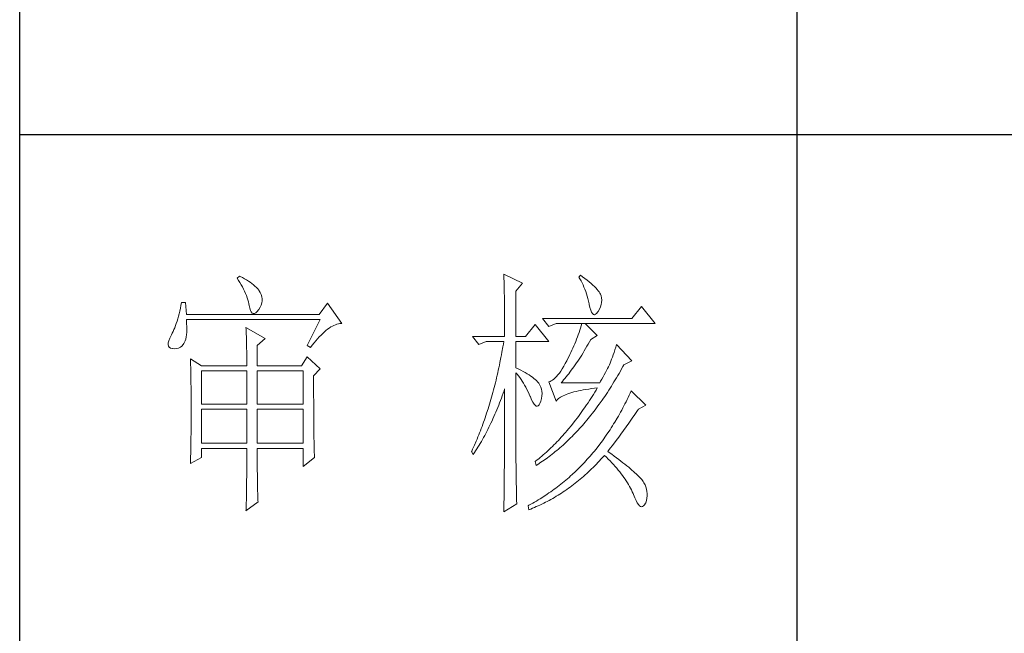
# Model space of a CAD drawing. Units: millimetres. Extents: x 6953 to 10739, y 3317 to 6172.
# Drawn here: x 10358 to 10549, y 4067 to 4185 of the extents above; entities that cross this region are included whole.
import ezdxf

# ---------------------------------------------------------------- set-up
doc = ezdxf.new("R2010")
doc.units = ezdxf.units.MM
doc.layers.add('轮廓线', color=7, linetype='Continuous', lineweight=25)

# ---------------------------------------------------------------- blocks, each defined once
blk = doc.blocks.new('A3')
for p, q in [((3400.05, -1395), (3400.05, 1395)), ((3550.01, -279.77), (3550.01, -781.03)), ((3400.05, -580.53), (3750, -580.53))]:
    blk.add_line(p, q)
at = {"layer": '轮廓线', "color": 7, "lineweight": 0}
for p, q in [((3442.47, -607.9), (3442, -608.29)), ((3442.62, -607.97), (3442.47, -607.9)), ((3493.46, -607.51), (3493.47, -607.96)), ((3497.04, -609.26), (3493.46, -607.51)), ((3508.23, -607.71), (3507.92, -608.1)), ((3508.66, -608.01), (3508.23, -607.71)), ((3442, -608.29), (3442.29, -608.72)), ((3442.29, -608.72), (3442.55, -609.14)), ((3442.55, -609.14), (3442.8, -609.57)), ((3443.04, -608.18), (3442.62, -607.97)), ((3442.8, -609.57), (3443.04, -609.99)), ((3443.44, -608.4), (3443.04, -608.18)), ((3443.82, -608.62), (3443.44, -608.4)), ((3444.19, -608.85), (3443.82, -608.62)), ((3444.53, -609.09), (3444.19, -608.85)), ((3444.86, -609.33), (3444.53, -609.09)), ((3445.17, -609.57), (3444.86, -609.33)), ((3445.45, -609.83), (3445.17, -609.57)), ((3493.47, -607.96), (3493.49, -608.42)), ((3493.49, -608.42), (3493.5, -608.88)), ((3493.5, -608.88), (3493.51, -609.34)), ((3493.51, -609.34), (3493.53, -610.27)), ((3495.79, -610.82), (3497.04, -609.26)), ((3507.92, -608.1), (3508.14, -608.45)), ((3508.14, -608.45), (3508.36, -608.82)), ((3508.36, -608.82), (3508.56, -609.2)), ((3508.56, -609.2), (3508.75, -609.6)), ((3509.12, -608.36), (3508.66, -608.01)), ((3508.75, -609.6), (3508.93, -610)), ((3509.55, -608.7), (3509.12, -608.36)), ((3509.95, -609.02), (3509.55, -608.7)), ((3510.32, -609.33), (3509.95, -609.02)), ((3510.66, -609.63), (3510.32, -609.33)), ((3510.96, -609.92), (3510.66, -609.63)), ((3443.04, -609.99), (3443.26, -610.41)), ((3443.26, -610.41), (3443.45, -610.83)), ((3443.45, -610.83), (3443.64, -611.24)), ((3443.64, -611.24), (3443.8, -611.65)), ((3443.8, -611.65), (3443.95, -612.06)), ((3445.72, -610.09), (3445.45, -609.83)), ((3445.97, -610.35), (3445.72, -610.09)), ((3446.2, -610.62), (3445.97, -610.35)), ((3446.25, -610.71), (3446.2, -610.62)), ((3446.48, -611.09), (3446.25, -610.71)), ((3446.65, -611.47), (3446.48, -611.09)), ((3446.76, -611.87), (3446.65, -611.47)), ((3493.53, -610.27), (3493.54, -610.74)), ((3493.54, -610.74), (3493.55, -611.21)), ((3493.55, -611.21), (3493.56, -611.68)), ((3493.56, -611.68), (3493.56, -612.16)), ((3495.79, -619.57), (3495.79, -610.82)), ((3508.93, -610), (3509.11, -610.42)), ((3509.11, -610.42), (3509.27, -610.86)), ((3509.27, -610.86), (3509.42, -611.3)), ((3509.42, -611.3), (3509.56, -611.76)), ((3511.24, -610.19), (3510.96, -609.92)), ((3511.48, -610.46), (3511.24, -610.19)), ((3511.68, -610.71), (3511.48, -610.46)), ((3511.86, -610.95), (3511.68, -610.71)), ((3512.01, -611.18), (3511.86, -610.95)), ((3512.12, -611.4), (3512.01, -611.18)), ((3512.23, -611.71), (3512.12, -611.4)), ((3512.31, -612.12), (3512.23, -611.71)), ((3431.16, -613.54), (3431.05, -614.1)), ((3431.27, -612.96), (3431.16, -613.54)), ((3432.05, -612.96), (3431.27, -612.96)), ((3432.21, -615.29), (3432.05, -612.96)), ((3443.95, -612.06), (3444.07, -612.47)), ((3444.07, -612.47), (3444.18, -612.87)), ((3444.18, -612.87), (3444.28, -613.27)), ((3444.28, -613.27), (3444.33, -613.54)), ((3444.33, -613.54), (3444.44, -614.08)), ((3446.44, -613.9), (3446.62, -613.48)), ((3446.62, -613.48), (3446.74, -613.07)), ((3446.74, -613.07), (3446.81, -612.67)), ((3446.82, -612.26), (3446.76, -611.87)), ((3446.81, -612.67), (3446.82, -612.26)), ((3459.41, -613.15), (3457.86, -615.29)), ((3462.21, -617.04), (3459.41, -613.15)), ((3493.56, -612.16), (3493.57, -613.12)), ((3493.57, -613.12), (3493.58, -613.6)), ((3493.58, -613.6), (3493.59, -614.57)), ((3509.56, -611.76), (3509.69, -612.23)), ((3509.69, -612.23), (3509.81, -612.72)), ((3509.81, -612.72), (3509.92, -613.22)), ((3509.92, -613.22), (3509.94, -613.35)), ((3509.94, -613.35), (3510.08, -613.96)), ((3512.1, -613.82), (3512.24, -613.38)), ((3512.24, -613.38), (3512.32, -612.96)), ((3512.35, -612.53), (3512.31, -612.12)), ((3512.32, -612.96), (3512.35, -612.53)), ((3430.81, -615.16), (3430.68, -615.66)), ((3430.93, -614.64), (3430.81, -615.16)), ((3431.05, -614.1), (3430.93, -614.64)), ((3457.86, -615.29), (3432.21, -615.29)), ((3444.44, -614.08), (3444.58, -614.51)), ((3444.58, -614.51), (3444.74, -614.82)), ((3444.74, -614.82), (3444.92, -615.03)), ((3444.92, -615.03), (3445.12, -615.12)), ((3445.12, -615.12), (3445.34, -615.1)), ((3445.34, -615.1), (3445.59, -614.97)), ((3445.59, -614.97), (3445.86, -614.73)), ((3445.86, -614.73), (3446.15, -614.38)), ((3446.15, -614.38), (3446.2, -614.32)), ((3446.2, -614.32), (3446.44, -613.9)), ((3493.59, -614.57), (3493.6, -615.07)), ((3493.6, -615.07), (3493.6, -615.56)), ((3510.08, -613.96), (3510.24, -614.47)), ((3510.24, -614.47), (3510.4, -614.86)), ((3510.4, -614.86), (3510.57, -615.13)), ((3510.57, -615.13), (3510.75, -615.29)), ((3510.75, -615.29), (3510.95, -615.34)), ((3510.95, -615.34), (3511.15, -615.27)), ((3511.15, -615.27), (3511.37, -615.09)), ((3511.37, -615.09), (3511.6, -614.79)), ((3511.6, -614.79), (3511.65, -614.71)), ((3511.65, -614.71), (3511.9, -614.26)), ((3511.9, -614.26), (3512.1, -613.82)), ((3520.05, -613.74), (3518.18, -616.07)), ((3522.69, -617.04), (3520.05, -613.74)), ((3430.27, -617.04), (3430.12, -617.46)), ((3430.41, -616.6), (3430.27, -617.04)), ((3430.55, -616.14), (3430.41, -616.6)), ((3430.68, -615.66), (3430.55, -616.14)), ((3432.22, -616.4), (3432.21, -616.26)), ((3432.21, -616.26), (3458.01, -616.26)), ((3432.26, -617.05), (3432.22, -616.4)), ((3432.29, -617.66), (3432.26, -617.05)), ((3458.01, -616.26), (3455.53, -621.32)), ((3460.38, -617.55), (3460.67, -617.41)), ((3460.67, -617.41), (3460.96, -617.28)), ((3460.96, -617.28), (3461.25, -617.19)), ((3461.25, -617.19), (3461.54, -617.11)), ((3461.54, -617.11), (3461.82, -617.07)), ((3461.82, -617.07), (3462.09, -617.04)), ((3462.09, -617.04), (3462.21, -617.04)), ((3493.6, -615.56), (3493.61, -616.05)), ((3493.61, -616.05), (3493.61, -616.55)), ((3493.61, -616.55), (3493.62, -617.56)), ((3499.52, -617.24), (3497.66, -619.57)), ((3502.17, -620.54), (3499.52, -617.24)), ((3518.18, -616.07), (3500.93, -616.07)), ((3500.93, -616.07), (3502.17, -617.62)), ((3502.17, -617.62), (3503.57, -617.04)), ((3503.57, -617.04), (3522.69, -617.04)), ((3508.54, -617.04), (3508.41, -617.48)), ((3511.5, -619.37), (3509.17, -617.04)), ((3429.33, -619.24), (3429.25, -619.37)), ((3429.5, -618.92), (3429.33, -619.24)), ((3429.66, -618.58), (3429.5, -618.92)), ((3429.82, -618.23), (3429.66, -618.58)), ((3429.97, -617.85), (3429.82, -618.23)), ((3430.12, -617.46), (3429.97, -617.85)), ((3432.18, -619.65), (3432.24, -619.22)), ((3432.24, -619.22), (3432.28, -618.75)), ((3432.28, -618.75), (3432.29, -618.23)), ((3432.29, -618.23), (3432.29, -617.66)), ((3443.71, -617.82), (3443.73, -618.23)), ((3447.44, -619.96), (3443.71, -617.82)), ((3443.73, -618.23), (3443.75, -618.65)), ((3443.75, -618.65), (3443.76, -619.08)), ((3443.76, -619.08), (3443.78, -619.53)), ((3457.86, -619.61), (3458.19, -619.27)), ((3458.19, -619.27), (3458.51, -618.95)), ((3458.51, -618.95), (3458.83, -618.65)), ((3458.83, -618.65), (3459.15, -618.38)), ((3459.15, -618.38), (3459.46, -618.14)), ((3459.46, -618.14), (3459.77, -617.92)), ((3459.77, -617.92), (3460.08, -617.72)), ((3460.08, -617.72), (3460.38, -617.55)), ((3493.62, -617.56), (3493.62, -618.57)), ((3493.62, -618.57), (3493.62, -619.08)), ((3493.62, -619.08), (3493.62, -619.57)), ((3507.83, -619.22), (3507.67, -619.65)), ((3507.98, -618.79), (3507.83, -619.22)), ((3508.13, -618.35), (3507.98, -618.79)), ((3508.27, -617.92), (3508.13, -618.35)), ((3508.41, -617.48), (3508.27, -617.92)), ((3428.72, -620.78), (3428.7, -621.12)), ((3428.7, -621.12), (3428.77, -621.4)), ((3428.82, -620.37), (3428.72, -620.78)), ((3428.99, -619.9), (3428.82, -620.37)), ((3429.25, -619.37), (3428.99, -619.9)), ((3431.34, -621.4), (3431.61, -621.11)), ((3431.61, -621.11), (3431.74, -620.93)), ((3431.74, -620.93), (3431.88, -620.68)), ((3431.88, -620.68), (3432, -620.38)), ((3432, -620.38), (3432.1, -620.04)), ((3432.1, -620.04), (3432.18, -619.65)), ((3443.78, -619.53), (3443.8, -619.98)), ((3443.8, -619.98), (3443.81, -620.44)), ((3443.81, -620.44), (3443.82, -620.91)), ((3443.82, -620.91), (3443.83, -621.39)), ((3445.89, -621.32), (3447.44, -619.96)), ((3456.5, -621.24), (3456.84, -620.8)), ((3456.84, -620.8), (3457.19, -620.38)), ((3457.19, -620.38), (3457.52, -619.98)), ((3457.52, -619.98), (3457.86, -619.61)), ((3487.4, -619.57), (3488.64, -621.12)), ((3487.4, -619.57), (3493.62, -619.57)), ((3488.64, -621.12), (3490.04, -620.54)), ((3490.04, -620.54), (3493.46, -620.54)), ((3493.38, -621.06), (3493.29, -621.57)), ((3493.46, -620.54), (3493.38, -621.06)), ((3495.79, -619.57), (3497.66, -619.57)), ((3495.79, -625.59), (3495.79, -620.54)), ((3495.79, -620.54), (3502.17, -620.54)), ((3507.16, -620.94), (3506.97, -621.37)), ((3507.33, -620.51), (3507.16, -620.94)), ((3507.5, -620.08), (3507.33, -620.51)), ((3507.67, -619.65), (3507.5, -620.08)), ((3509.5, -621.45), (3509.76, -621.02)), ((3509.76, -621.02), (3510.02, -620.57)), ((3510.02, -620.57), (3510.25, -620.15)), ((3510.25, -620.15), (3511.5, -619.37)), ((3515.23, -621.12), (3515.06, -621.64)), ((3518.18, -624.23), (3515.23, -621.12)), ((3428.77, -621.4), (3428.91, -621.62)), ((3428.91, -621.62), (3429.14, -621.78)), ((3429.14, -621.78), (3429.44, -621.88)), ((3429.44, -621.88), (3429.56, -621.9)), ((3429.56, -621.9), (3429.98, -621.93)), ((3429.98, -621.93), (3430.36, -621.89)), ((3430.36, -621.89), (3430.72, -621.79)), ((3430.72, -621.79), (3431.05, -621.63)), ((3431.05, -621.63), (3431.34, -621.4)), ((3443.83, -621.39), (3443.84, -621.88)), ((3443.84, -621.88), (3443.85, -622.38)), ((3443.85, -622.38), (3443.85, -622.89)), ((3443.85, -622.89), (3443.86, -623.42)), ((3445.89, -625.21), (3445.89, -621.32)), ((3455.53, -621.32), (3456.15, -621.71)), ((3456.15, -621.71), (3456.5, -621.24)), ((3493.01, -623.1), (3492.91, -623.61)), ((3493.1, -622.6), (3493.01, -623.1)), ((3493.29, -621.57), (3493.1, -622.6)), ((3506.19, -623.06), (3505.98, -623.48)), ((3506.4, -622.64), (3506.19, -623.06)), ((3506.59, -622.22), (3506.4, -622.64)), ((3506.79, -621.79), (3506.59, -622.22)), ((3506.97, -621.37), (3506.79, -621.79)), ((3508.49, -623.13), (3508.74, -622.72)), ((3508.74, -622.72), (3508.99, -622.31)), ((3508.99, -622.31), (3509.25, -621.88)), ((3509.25, -621.88), (3509.5, -621.45)), ((3514.56, -623.08), (3514.4, -623.52)), ((3514.72, -622.62), (3514.56, -623.08)), ((3514.88, -622.14), (3514.72, -622.62)), ((3515.06, -621.64), (3514.88, -622.14)), ((3432.98, -623.84), (3433, -624.25)), ((3435.16, -625.21), (3432.98, -623.84)), ((3433, -624.25), (3433.01, -624.66)), ((3433.01, -624.66), (3433.02, -625.08)), ((3443.86, -623.42), (3443.86, -623.95)), ((3443.86, -623.95), (3443.86, -624.49)), ((3443.86, -624.49), (3443.86, -625.21)), ((3455.53, -623.46), (3454.44, -625.21)), ((3458.01, -625.79), (3455.53, -623.46)), ((3492.71, -624.6), (3492.61, -625.1)), ((3492.91, -623.61), (3492.71, -624.6)), ((3505.3, -624.79), (3505.02, -625.31)), ((3505.59, -624.23), (3505.3, -624.79)), ((3505.77, -623.9), (3505.59, -624.23)), ((3505.98, -623.48), (3505.77, -623.9)), ((3507.22, -625.03), (3507.48, -624.67)), ((3507.48, -624.67), (3507.73, -624.3)), ((3507.73, -624.3), (3507.98, -623.91)), ((3507.98, -623.91), (3508.23, -623.52)), ((3508.23, -623.52), (3508.49, -623.13)), ((3513.83, -625.01), (3513.65, -625.38)), ((3513.95, -624.71), (3513.83, -625.01)), ((3514.09, -624.33), (3513.95, -624.71)), ((3514.24, -623.94), (3514.09, -624.33)), ((3514.4, -623.52), (3514.24, -623.94)), ((3516.43, -625.37), (3516.63, -625.01)), ((3516.63, -625.01), (3518.18, -624.23)), ((3433.02, -625.08), (3433.04, -625.5)), ((3433.04, -625.5), (3433.05, -625.94)), ((3433.05, -625.94), (3433.06, -626.38)), ((3433.06, -626.38), (3433.07, -626.83)), ((3433.07, -626.83), (3433.08, -627.29)), ((3435.16, -625.21), (3443.86, -625.21)), ((3435.16, -632.6), (3435.16, -626.18)), ((3435.16, -626.18), (3443.86, -626.18)), ((3443.86, -626.18), (3443.86, -632.6)), ((3445.89, -625.21), (3454.44, -625.21)), ((3445.89, -632.6), (3445.89, -626.18)), ((3445.89, -626.18), (3454.75, -626.18)), ((3454.75, -626.18), (3454.75, -632.6)), ((3456.77, -627.15), (3458.01, -625.79)), ((3492.29, -626.56), (3492.18, -627.05)), ((3492.4, -626.08), (3492.29, -626.56)), ((3492.5, -625.59), (3492.4, -626.08)), ((3492.61, -625.1), (3492.5, -625.59)), ((3496.26, -625.82), (3495.79, -625.59)), ((3495.79, -643.18), (3495.79, -626.57)), ((3495.79, -626.57), (3496.05, -626.86)), ((3496.05, -626.86), (3496.3, -627.17)), ((3496.72, -626.06), (3496.26, -625.82)), ((3497.17, -626.29), (3496.72, -626.06)), ((3497.58, -626.53), (3497.17, -626.29)), ((3497.97, -626.76), (3497.58, -626.53)), ((3498.33, -626.98), (3497.97, -626.76)), ((3504.18, -626.61), (3503.91, -626.97)), ((3504.46, -626.22), (3504.18, -626.61)), ((3504.73, -625.78), (3504.46, -626.22)), ((3505.02, -625.31), (3504.73, -625.78)), ((3505.73, -627.05), (3505.98, -626.74)), ((3505.98, -626.74), (3506.22, -626.41)), ((3506.22, -626.41), (3506.47, -626.08)), ((3506.47, -626.08), (3506.72, -625.74)), ((3506.72, -625.74), (3506.97, -625.39)), ((3506.97, -625.39), (3507.22, -625.03)), ((3513.05, -626.52), (3512.83, -626.93)), ((3513.26, -626.13), (3513.05, -626.52)), ((3513.46, -625.75), (3513.26, -626.13)), ((3513.65, -625.38), (3513.46, -625.75)), ((3515.46, -627.09), (3515.7, -626.67)), ((3515.7, -626.67), (3515.95, -626.24)), ((3515.95, -626.24), (3516.19, -625.81)), ((3516.19, -625.81), (3516.43, -625.37)), ((3433.08, -627.29), (3433.09, -627.76)), ((3433.09, -627.76), (3433.1, -628.24)), ((3433.1, -628.24), (3433.1, -628.72)), ((3433.1, -628.72), (3433.11, -629.22)), ((3456.77, -629.82), (3456.77, -627.15)), ((3491.84, -628.48), (3491.72, -628.95)), ((3491.96, -628), (3491.84, -628.48)), ((3492.07, -627.53), (3491.96, -628)), ((3492.18, -627.05), (3492.07, -627.53)), ((3496.3, -627.17), (3496.54, -627.5)), ((3496.54, -627.5), (3496.78, -627.84)), ((3496.78, -627.84), (3497.02, -628.2)), ((3497.02, -628.2), (3497.25, -628.57)), ((3497.25, -628.57), (3497.48, -628.96)), ((3498.67, -627.21), (3498.33, -626.98)), ((3498.98, -627.43), (3498.67, -627.21)), ((3499.27, -627.65), (3498.98, -627.43)), ((3499.53, -627.87), (3499.27, -627.65)), ((3499.76, -628.08), (3499.53, -627.87)), ((3499.97, -628.3), (3499.76, -628.08)), ((3500.15, -628.51), (3499.97, -628.3)), ((3500.21, -628.59), (3500.15, -628.51)), ((3500.44, -628.94), (3500.21, -628.59)), ((3502.37, -628.25), (3502.17, -628.32)), ((3502.17, -628.32), (3503.57, -632.01)), ((3502.62, -628.14), (3502.37, -628.25)), ((3502.87, -627.98), (3502.62, -628.14)), ((3503.13, -627.79), (3502.87, -627.98)), ((3503.39, -627.55), (3503.13, -627.79)), ((3503.65, -627.28), (3503.39, -627.55)), ((3503.91, -626.97), (3503.65, -627.28)), ((3504.5, -628.51), (3504.75, -628.24)), ((3511.96, -628.51), (3504.5, -628.51)), ((3504.75, -628.24), (3504.99, -627.95)), ((3504.99, -627.95), (3505.24, -627.66)), ((3505.24, -627.66), (3505.48, -627.36)), ((3505.48, -627.36), (3505.73, -627.05)), ((3512.14, -628.2), (3511.96, -628.51)), ((3512.38, -627.77), (3512.14, -628.2)), ((3512.61, -627.34), (3512.38, -627.77)), ((3512.83, -626.93), (3512.61, -627.34)), ((3514.21, -629.15), (3514.46, -628.75)), ((3514.46, -628.75), (3514.71, -628.34)), ((3514.71, -628.34), (3514.96, -627.93)), ((3514.96, -627.93), (3515.21, -627.51)), ((3515.21, -627.51), (3515.46, -627.09)), ((3433.11, -629.22), (3433.12, -629.72)), ((3433.12, -629.72), (3433.12, -630.23)), ((3433.12, -630.23), (3433.13, -630.75)), ((3456.77, -630.53), (3456.77, -629.82)), ((3456.77, -631.21), (3456.77, -630.53)), ((3491.35, -630.34), (3491.23, -630.8)), ((3491.48, -629.88), (3491.35, -630.34)), ((3491.6, -629.41), (3491.48, -629.88)), ((3491.72, -628.95), (3491.6, -629.41)), ((3493.17, -630.98), (3493.33, -630.51)), ((3493.33, -630.51), (3493.5, -630.03)), ((3493.5, -630.03), (3493.62, -629.68)), ((3493.62, -629.68), (3493.62, -631.17)), ((3497.48, -628.96), (3497.7, -629.37)), ((3497.7, -629.37), (3497.92, -629.79)), ((3497.92, -629.79), (3498.13, -630.22)), ((3498.13, -630.22), (3498.35, -630.68)), ((3498.35, -630.68), (3498.55, -631.14)), ((3500.61, -629.31), (3500.44, -628.94)), ((3500.74, -629.7), (3500.61, -629.31)), ((3500.81, -630.12), (3500.74, -629.7)), ((3500.84, -630.56), (3500.81, -630.12)), ((3500.82, -631.02), (3500.84, -630.56)), ((3505.51, -630.74), (3505.84, -630.62)), ((3505.84, -630.62), (3506.2, -630.5)), ((3506.2, -630.5), (3506.57, -630.38)), ((3506.57, -630.38), (3506.97, -630.27)), ((3506.97, -630.27), (3507.39, -630.17)), ((3507.39, -630.17), (3507.84, -630.07)), ((3507.84, -630.07), (3508.3, -629.97)), ((3508.3, -629.97), (3508.79, -629.88)), ((3508.79, -629.88), (3509.3, -629.79)), ((3509.3, -629.79), (3509.84, -629.7)), ((3509.84, -629.7), (3510.4, -629.62)), ((3510.4, -629.62), (3510.98, -629.55)), ((3510.99, -630.32), (3510.74, -630.74)), ((3510.98, -629.55), (3511.5, -629.48)), ((3511.25, -629.9), (3510.99, -630.32)), ((3511.5, -629.48), (3511.25, -629.9)), ((3513.19, -630.73), (3513.44, -630.34)), ((3513.44, -630.34), (3513.7, -629.94)), ((3513.7, -629.94), (3513.95, -629.55)), ((3513.95, -629.55), (3514.21, -629.15)), ((3517.83, -630.49), (3517.64, -630.91)), ((3518.03, -630.07), (3517.83, -630.49)), ((3520.83, -632.79), (3518.03, -630.07)), ((3433.13, -630.75), (3433.13, -631.27)), ((3433.13, -631.27), (3433.13, -631.81)), ((3433.13, -631.81), (3433.13, -632.35)), ((3433.13, -632.35), (3433.14, -632.91)), ((3443.86, -632.6), (3435.16, -632.6)), ((3454.75, -632.6), (3445.89, -632.6)), ((3456.78, -631.87), (3456.77, -631.21)), ((3456.78, -632.52), (3456.78, -631.87)), ((3456.78, -633.15), (3456.78, -632.52)), ((3490.84, -632.16), (3490.57, -633.05)), ((3490.97, -631.71), (3490.84, -632.16)), ((3491.23, -630.8), (3490.97, -631.71)), ((3492.48, -632.81), (3492.65, -632.36)), ((3492.65, -632.36), (3492.82, -631.91)), ((3492.82, -631.91), (3493, -631.44)), ((3493, -631.44), (3493.17, -630.98)), ((3493.62, -631.17), (3493.62, -631.67)), ((3493.62, -631.67), (3493.62, -633.16)), ((3498.55, -631.14), (3498.59, -631.23)), ((3498.59, -631.23), (3498.83, -631.8)), ((3498.83, -631.8), (3499.07, -632.25)), ((3499.07, -632.25), (3499.29, -632.6)), ((3499.29, -632.6), (3499.51, -632.84)), ((3500.27, -632.75), (3500.44, -632.46)), ((3500.44, -632.46), (3500.6, -632.06)), ((3500.6, -632.06), (3500.61, -632.01)), ((3500.61, -632.01), (3500.74, -631.5)), ((3500.74, -631.5), (3500.82, -631.02)), ((3503.57, -632.01), (3503.69, -631.85)), ((3503.69, -631.85), (3503.84, -631.7)), ((3503.84, -631.7), (3504.01, -631.55)), ((3504.01, -631.55), (3504.2, -631.4)), ((3504.2, -631.4), (3504.42, -631.26)), ((3504.42, -631.26), (3504.66, -631.12)), ((3504.66, -631.12), (3504.92, -630.99)), ((3504.92, -630.99), (3505.21, -630.86)), ((3505.21, -630.86), (3505.51, -630.74)), ((3509.71, -632.34), (3509.44, -632.73)), ((3509.97, -631.94), (3509.71, -632.34)), ((3510.22, -631.54), (3509.97, -631.94)), ((3510.48, -631.14), (3510.22, -631.54)), ((3510.74, -630.74), (3510.48, -631.14)), ((3511.62, -632.97), (3511.88, -632.61)), ((3511.88, -632.61), (3512.41, -631.87)), ((3512.41, -631.87), (3512.67, -631.49)), ((3512.67, -631.49), (3512.93, -631.11)), ((3512.93, -631.11), (3513.19, -630.73)), ((3516.83, -632.55), (3516.63, -632.96)), ((3517.04, -632.15), (3516.83, -632.55)), ((3517.24, -631.74), (3517.04, -632.15)), ((3517.44, -631.32), (3517.24, -631.74)), ((3517.64, -630.91), (3517.44, -631.32)), ((3433.14, -634.3), (3433.13, -634.84)), ((3433.14, -632.91), (3433.14, -634.3)), ((3435.16, -640.18), (3435.16, -633.57)), ((3435.16, -633.57), (3443.86, -633.57)), ((3443.86, -633.57), (3443.86, -640.18)), ((3445.89, -640.18), (3445.89, -633.57)), ((3445.89, -633.57), (3454.75, -633.57)), ((3454.75, -633.57), (3454.75, -640.18)), ((3456.78, -633.77), (3456.78, -633.15)), ((3456.79, -634.36), (3456.78, -633.77)), ((3456.79, -634.93), (3456.79, -634.36)), ((3490.15, -634.36), (3490.01, -634.8)), ((3490.43, -633.49), (3490.15, -634.36)), ((3490.57, -633.05), (3490.43, -633.49)), ((3491.75, -634.58), (3491.93, -634.14)), ((3491.93, -634.14), (3492.12, -633.71)), ((3492.12, -633.71), (3492.3, -633.26)), ((3492.3, -633.26), (3492.48, -632.81)), ((3493.62, -633.16), (3493.61, -633.65)), ((3493.61, -633.65), (3493.61, -634.64)), ((3499.51, -632.84), (3499.71, -632.98)), ((3499.71, -632.98), (3499.9, -633.01)), ((3499.9, -633.01), (3500.09, -632.93)), ((3500.09, -632.93), (3500.27, -632.75)), ((3508.39, -634.25), (3508.12, -634.62)), ((3508.65, -633.87), (3508.39, -634.25)), ((3509.18, -633.12), (3508.65, -633.87)), ((3509.44, -632.73), (3509.18, -633.12)), ((3510.28, -634.73), (3510.55, -634.39)), ((3510.55, -634.39), (3510.82, -634.04)), ((3510.82, -634.04), (3511.09, -633.69)), ((3511.09, -633.69), (3511.62, -632.97)), ((3515.99, -634.15), (3515.77, -634.54)), ((3516.21, -633.76), (3515.99, -634.15)), ((3516.42, -633.36), (3516.21, -633.76)), ((3516.63, -632.96), (3516.42, -633.36)), ((3518.73, -634.61), (3518.98, -634.24)), ((3518.98, -634.24), (3519.23, -633.87)), ((3519.23, -633.87), (3519.42, -633.57)), ((3519.42, -633.57), (3520.83, -632.79)), ((3433.13, -634.84), (3433.13, -635.37)), ((3433.13, -635.37), (3433.13, -635.9)), ((3433.13, -635.9), (3433.13, -636.42)), ((3456.79, -635.5), (3456.79, -634.93)), ((3456.8, -636.04), (3456.79, -635.5)), ((3456.8, -636.56), (3456.8, -636.04)), ((3489.56, -636.07), (3489.41, -636.49)), ((3489.71, -635.65), (3489.56, -636.07)), ((3489.86, -635.23), (3489.71, -635.65)), ((3490.01, -634.8), (3489.86, -635.23)), ((3490.79, -636.68), (3490.98, -636.27)), ((3490.98, -636.27), (3491.18, -635.85)), ((3491.18, -635.85), (3491.37, -635.43)), ((3491.37, -635.43), (3491.56, -635.01)), ((3491.56, -635.01), (3491.75, -634.58)), ((3493.61, -634.64), (3493.61, -635.13)), ((3493.61, -635.13), (3493.61, -635.62)), ((3493.61, -635.62), (3493.61, -636.11)), ((3493.61, -636.11), (3493.61, -636.6)), ((3507.05, -636.05), (3506.5, -636.74)), ((3507.32, -635.69), (3507.05, -636.05)), ((3507.58, -635.34), (3507.32, -635.69)), ((3507.85, -634.98), (3507.58, -635.34)), ((3508.12, -634.62), (3507.85, -634.98)), ((3508.62, -636.71), (3508.9, -636.39)), ((3508.9, -636.39), (3509.18, -636.07)), ((3509.18, -636.07), (3509.45, -635.74)), ((3509.45, -635.74), (3509.73, -635.41)), ((3509.73, -635.41), (3510, -635.07)), ((3510, -635.07), (3510.28, -634.73)), ((3514.88, -636.07), (3514.65, -636.44)), ((3515.34, -635.31), (3514.88, -636.07)), ((3515.56, -634.93), (3515.34, -635.31)), ((3515.77, -634.54), (3515.56, -634.93)), ((3517.47, -636.45), (3517.73, -636.09)), ((3517.73, -636.09), (3517.98, -635.72)), ((3517.98, -635.72), (3518.23, -635.35)), ((3518.23, -635.35), (3518.73, -634.61)), ((3433.12, -637.95), (3433.11, -638.44)), ((3433.13, -636.94), (3433.12, -637.44)), ((3433.12, -637.44), (3433.12, -637.95)), ((3433.13, -636.42), (3433.13, -636.94)), ((3456.81, -637.06), (3456.8, -636.56)), ((3456.81, -637.55), (3456.81, -637.06)), ((3456.81, -638.02), (3456.81, -637.55)), ((3456.82, -638.47), (3456.81, -638.02)), ((3488.79, -638.15), (3488.62, -638.55)), ((3488.95, -637.74), (3488.79, -638.15)), ((3489.1, -637.32), (3488.95, -637.74)), ((3489.26, -636.91), (3489.1, -637.32)), ((3489.41, -636.49), (3489.26, -636.91)), ((3489.77, -638.67), (3489.97, -638.28)), ((3489.97, -638.28), (3490.18, -637.89)), ((3490.18, -637.89), (3490.38, -637.49)), ((3490.38, -637.49), (3490.59, -637.09)), ((3490.59, -637.09), (3490.79, -636.68)), ((3493.61, -636.6), (3493.6, -637.09)), ((3493.6, -637.09), (3493.6, -637.58)), ((3493.6, -637.58), (3493.6, -638.07)), ((3493.6, -638.07), (3493.6, -638.56)), ((3505.39, -638.06), (3505.11, -638.38)), ((3505.67, -637.73), (3505.39, -638.06)), ((3505.95, -637.41), (3505.67, -637.73)), ((3506.5, -636.74), (3505.95, -637.41)), ((3506.93, -638.55), (3507.5, -637.95)), ((3507.5, -637.95), (3507.78, -637.65)), ((3507.78, -637.65), (3508.06, -637.34)), ((3508.06, -637.34), (3508.34, -637.03)), ((3508.34, -637.03), (3508.62, -636.71)), ((3513.71, -637.91), (3513.23, -638.63)), ((3513.95, -637.55), (3513.71, -637.91)), ((3514.19, -637.18), (3513.95, -637.55)), ((3514.42, -636.82), (3514.19, -637.18)), ((3514.65, -636.44), (3514.42, -636.82)), ((3515.92, -638.6), (3516.19, -638.25)), ((3516.19, -638.25), (3516.45, -637.89)), ((3516.45, -637.89), (3516.71, -637.53)), ((3516.71, -637.53), (3516.96, -637.17)), ((3516.96, -637.17), (3517.22, -636.81)), ((3517.22, -636.81), (3517.47, -636.45)), ((3433.09, -639.89), (3433.08, -640.37)), ((3433.1, -639.42), (3433.09, -639.89)), ((3433.11, -638.44), (3433.1, -638.93)), ((3433.1, -638.93), (3433.1, -639.42)), ((3443.86, -640.18), (3435.16, -640.18)), ((3454.75, -640.18), (3445.89, -640.18)), ((3456.83, -638.9), (3456.82, -638.47)), ((3456.83, -639.32), (3456.83, -638.9)), ((3456.84, -639.71), (3456.83, -639.32)), ((3456.84, -640.09), (3456.84, -639.71)), ((3456.85, -640.46), (3456.84, -640.09)), ((3488.13, -639.75), (3487.79, -640.53)), ((3488.3, -639.35), (3488.13, -639.75)), ((3488.46, -638.95), (3488.3, -639.35)), ((3488.62, -638.55), (3488.46, -638.95)), ((3488.69, -640.55), (3488.91, -640.19)), ((3488.91, -640.19), (3489.13, -639.82)), ((3489.13, -639.82), (3489.34, -639.44)), ((3489.34, -639.44), (3489.56, -639.06)), ((3489.56, -639.06), (3489.77, -638.67)), ((3493.6, -638.56), (3493.59, -639.05)), ((3493.59, -639.05), (3493.59, -639.53)), ((3493.59, -639.53), (3493.59, -640.02)), ((3493.59, -640.02), (3493.59, -640.5)), ((3503.41, -640.21), (3503.12, -640.5)), ((3503.7, -639.92), (3503.41, -640.21)), ((3503.98, -639.62), (3503.7, -639.92)), ((3504.27, -639.31), (3503.98, -639.62)), ((3504.55, -639.01), (3504.27, -639.31)), ((3504.83, -638.7), (3504.55, -639.01)), ((3505.11, -638.38), (3504.83, -638.7)), ((3504.89, -640.51), (3505.48, -639.97)), ((3505.48, -639.97), (3505.77, -639.69)), ((3505.77, -639.69), (3506.06, -639.41)), ((3506.06, -639.41), (3506.35, -639.13)), ((3506.35, -639.13), (3506.64, -638.84)), ((3506.64, -638.84), (3506.93, -638.55)), ((3512.23, -640.02), (3511.98, -640.35)), ((3512.48, -639.67), (3512.23, -640.02)), ((3512.73, -639.33), (3512.48, -639.67)), ((3512.98, -638.98), (3512.73, -639.33)), ((3513.23, -638.63), (3512.98, -638.98)), ((3514.6, -640.36), (3515.13, -639.66)), ((3515.13, -639.66), (3515.4, -639.31)), ((3515.4, -639.31), (3515.66, -638.96)), ((3515.66, -638.96), (3515.92, -638.6)), ((3433.05, -641.75), (3433.04, -642.2)), ((3433.06, -641.29), (3433.05, -641.75)), ((3433.07, -640.83), (3433.06, -641.29)), ((3433.08, -640.37), (3433.07, -640.83)), ((3435.16, -642.9), (3435.16, -641.15)), ((3435.16, -641.15), (3443.86, -641.15)), ((3443.86, -641.15), (3443.86, -643.13)), ((3445.89, -642.86), (3445.89, -641.15)), ((3445.89, -641.15), (3454.75, -641.15)), ((3454.75, -641.15), (3454.75, -644.65)), ((3456.86, -640.8), (3456.85, -640.46)), ((3456.87, -641.12), (3456.86, -640.8)), ((3456.87, -641.43), (3456.87, -641.12)), ((3456.88, -641.72), (3456.87, -641.43)), ((3456.89, -641.99), (3456.88, -641.72)), ((3456.9, -642.25), (3456.89, -641.99)), ((3487.27, -641.68), (3487.24, -641.73)), ((3487.24, -641.73), (3487.56, -642.32)), ((3487.44, -641.31), (3487.27, -641.68)), ((3487.62, -640.92), (3487.44, -641.31)), ((3487.56, -642.32), (3487.78, -641.97)), ((3487.79, -640.53), (3487.62, -640.92)), ((3487.78, -641.97), (3488.01, -641.63)), ((3488.01, -641.63), (3488.24, -641.27)), ((3488.24, -641.27), (3488.46, -640.91)), ((3488.46, -640.91), (3488.69, -640.55)), ((3493.58, -640.99), (3493.57, -642.92)), ((3493.59, -640.5), (3493.58, -640.99)), ((3501.67, -641.88), (3501.37, -642.15)), ((3501.96, -641.61), (3501.67, -641.88)), ((3502.26, -641.34), (3501.96, -641.61)), ((3502.55, -641.06), (3502.26, -641.34)), ((3502.84, -640.78), (3502.55, -641.06)), ((3502.79, -642.27), (3503.09, -642.03)), ((3503.12, -640.5), (3502.84, -640.78)), ((3503.09, -642.03), (3503.39, -641.79)), ((3503.39, -641.79), (3503.7, -641.54)), ((3503.7, -641.54), (3504, -641.29)), ((3504, -641.29), (3504.29, -641.03)), ((3504.29, -641.03), (3504.59, -640.77)), ((3504.59, -640.77), (3504.89, -640.51)), ((3510.66, -642), (3510.39, -642.32)), ((3510.93, -641.68), (3510.66, -642)), ((3511.19, -641.36), (3510.93, -641.68)), ((3511.46, -641.03), (3511.19, -641.36)), ((3511.98, -640.35), (3511.46, -641.03)), ((3513.52, -641.73), (3513.79, -641.39)), ((3513.8, -641.94), (3513.52, -641.73)), ((3513.79, -641.39), (3514.6, -640.36)), ((3514.28, -642.29), (3513.8, -641.94)), ((3432.98, -644.07), (3435.16, -642.9)), ((3432.99, -643.93), (3432.98, -644.07)), ((3433, -643.5), (3432.99, -643.93)), ((3433.02, -643.07), (3433, -643.5)), ((3433.03, -642.64), (3433.02, -643.07)), ((3433.04, -642.2), (3433.03, -642.64)), ((3443.86, -643.13), (3443.86, -643.76)), ((3443.86, -643.76), (3443.86, -644.38)), ((3445.89, -643.56), (3445.89, -642.86)), ((3445.89, -644.22), (3445.89, -643.56)), ((3454.75, -644.65), (3456.92, -642.9)), ((3456.91, -642.48), (3456.9, -642.25)), ((3456.92, -642.7), (3456.91, -642.48)), ((3456.92, -642.9), (3456.92, -642.7)), ((3493.57, -643.4), (3493.56, -643.88)), ((3493.56, -643.88), (3493.56, -644.84)), ((3493.57, -642.92), (3493.57, -643.4)), ((3495.8, -643.5), (3495.79, -643.18)), ((3495.8, -643.86), (3495.8, -643.5)), ((3495.81, -644.23), (3495.8, -643.86)), ((3499.58, -643.63), (3499.52, -643.68)), ((3499.52, -643.68), (3499.68, -644.45)), ((3499.88, -643.4), (3499.58, -643.63)), ((3500.19, -643.16), (3499.88, -643.4)), ((3500, -644.26), (3500.63, -643.84)), ((3500.48, -642.91), (3500.19, -643.16)), ((3500.78, -642.66), (3500.48, -642.91)), ((3500.63, -643.84), (3500.94, -643.63)), ((3501.08, -642.4), (3500.78, -642.66)), ((3500.94, -643.63), (3501.25, -643.42)), ((3501.37, -642.15), (3501.08, -642.4)), ((3501.25, -643.42), (3501.87, -642.97)), ((3501.87, -642.97), (3502.18, -642.74)), ((3502.18, -642.74), (3502.48, -642.51)), ((3502.48, -642.51), (3502.79, -642.27)), ((3509, -643.88), (3508.72, -644.18)), ((3509.28, -643.58), (3509, -643.88)), ((3509.56, -643.27), (3509.28, -643.58)), ((3510.12, -642.64), (3509.56, -643.27)), ((3510.39, -642.32), (3510.12, -642.64)), ((3511.31, -644.22), (3511.61, -643.91)), ((3511.61, -643.91), (3511.91, -643.59)), ((3511.91, -643.59), (3512.21, -643.27)), ((3512.21, -643.27), (3512.51, -642.95)), ((3512.51, -642.95), (3512.8, -642.62)), ((3512.8, -642.62), (3512.9, -642.51)), ((3512.9, -642.51), (3513.26, -642.87)), ((3513.26, -642.87), (3513.62, -643.23)), ((3513.62, -643.23), (3513.97, -643.59)), ((3513.97, -643.59), (3514.3, -643.94)), ((3514.75, -642.63), (3514.28, -642.29)), ((3514.3, -643.94), (3514.63, -644.29)), ((3515.21, -642.96), (3514.75, -642.63)), ((3515.64, -643.29), (3515.21, -642.96)), ((3516.06, -643.61), (3515.64, -643.29)), ((3516.45, -643.92), (3516.06, -643.61)), ((3516.84, -644.22), (3516.45, -643.92)), ((3443.86, -644.97), (3443.85, -645.55)), ((3443.85, -645.55), (3443.85, -646.12)), ((3443.86, -644.38), (3443.86, -644.97)), ((3445.9, -644.86), (3445.89, -644.22)), ((3445.9, -645.47), (3445.9, -644.86)), ((3445.91, -646.05), (3445.9, -645.47)), ((3493.55, -645.8), (3493.54, -646.75)), ((3493.56, -644.84), (3493.55, -645.32)), ((3493.55, -645.32), (3493.55, -645.8)), ((3495.81, -644.62), (3495.81, -644.23)), ((3495.82, -645.04), (3495.81, -644.62)), ((3495.82, -645.48), (3495.82, -645.04)), ((3495.83, -645.94), (3495.82, -645.48)), ((3499.68, -644.45), (3500, -644.26)), ((3507.26, -645.64), (3506.65, -646.2)), ((3507.55, -645.35), (3507.26, -645.64)), ((3507.85, -645.07), (3507.55, -645.35)), ((3508.14, -644.77), (3507.85, -645.07)), ((3508.43, -644.48), (3508.14, -644.77)), ((3508.72, -644.18), (3508.43, -644.48)), ((3509.46, -646.01), (3510.08, -645.43)), ((3510.08, -645.43), (3510.39, -645.13)), ((3510.39, -645.13), (3510.7, -644.83)), ((3510.7, -644.83), (3511, -644.53)), ((3511, -644.53), (3511.31, -644.22)), ((3514.63, -644.29), (3514.94, -644.65)), ((3514.94, -644.65), (3515.25, -645)), ((3515.25, -645), (3515.54, -645.35)), ((3515.54, -645.35), (3515.82, -645.71)), ((3515.82, -645.71), (3516.1, -646.06)), ((3517.2, -644.51), (3516.84, -644.22)), ((3517.55, -644.8), (3517.2, -644.51)), ((3517.88, -645.08), (3517.55, -644.8)), ((3518.19, -645.34), (3517.88, -645.08)), ((3518.49, -645.61), (3518.19, -645.34)), ((3518.76, -645.86), (3518.49, -645.61)), ((3519.02, -646.1), (3518.76, -645.86)), ((3443.84, -647.71), (3443.83, -648.21)), ((3443.85, -646.67), (3443.84, -647.2)), ((3443.84, -647.2), (3443.84, -647.71)), ((3443.85, -646.12), (3443.85, -646.67)), ((3445.91, -646.61), (3445.91, -646.05)), ((3445.92, -647.14), (3445.91, -646.61)), ((3445.92, -647.65), (3445.92, -647.14)), ((3445.93, -648.13), (3445.92, -647.65)), ((3493.53, -647.7), (3493.52, -648.18)), ((3493.54, -646.75), (3493.53, -647.23)), ((3493.53, -647.23), (3493.53, -647.7)), ((3495.84, -646.43), (3495.83, -645.94)), ((3495.85, -646.94), (3495.84, -646.43)), ((3495.86, -647.47), (3495.85, -646.94)), ((3495.87, -648.03), (3495.86, -647.47)), ((3504.79, -647.8), (3504.47, -648.06)), ((3505.11, -647.55), (3504.79, -647.8)), ((3505.42, -647.28), (3505.11, -647.55)), ((3505.73, -647.02), (3505.42, -647.28)), ((3506.04, -646.75), (3505.73, -647.02)), ((3506.35, -646.47), (3506.04, -646.75)), ((3506.65, -646.2), (3506.35, -646.47)), ((3507.23, -647.89), (3507.56, -647.63)), ((3507.56, -647.63), (3507.88, -647.37)), ((3507.88, -647.37), (3508.2, -647.11)), ((3508.2, -647.11), (3508.52, -646.84)), ((3508.52, -646.84), (3508.83, -646.56)), ((3508.83, -646.56), (3509.15, -646.29)), ((3509.15, -646.29), (3509.46, -646.01)), ((3516.1, -646.06), (3516.36, -646.41)), ((3516.36, -646.41), (3516.61, -646.76)), ((3516.61, -646.76), (3516.85, -647.11)), ((3516.85, -647.11), (3517.08, -647.45)), ((3517.08, -647.45), (3517.3, -647.8)), ((3517.3, -647.8), (3517.51, -648.15)), ((3519.27, -646.33), (3519.02, -646.1)), ((3519.49, -646.56), (3519.27, -646.33)), ((3519.7, -646.78), (3519.49, -646.56)), ((3519.89, -646.99), (3519.7, -646.78)), ((3520.06, -647.19), (3519.89, -646.99)), ((3520.22, -647.38), (3520.06, -647.19)), ((3520.36, -647.57), (3520.22, -647.38)), ((3520.49, -647.78), (3520.36, -647.57)), ((3520.7, -648.19), (3520.49, -647.78)), ((3443.81, -649.61), (3443.8, -650.04)), ((3443.82, -649.16), (3443.81, -649.61)), ((3443.83, -648.21), (3443.82, -648.69)), ((3443.82, -648.69), (3443.82, -649.16)), ((3445.94, -648.58), (3445.93, -648.13)), ((3445.95, -649.01), (3445.94, -648.58)), ((3445.96, -649.4), (3445.95, -649.01)), ((3445.97, -649.78), (3445.96, -649.4)), ((3493.51, -649.6), (3493.5, -650.07)), ((3493.52, -648.65), (3493.51, -649.13)), ((3493.51, -649.13), (3493.51, -649.6)), ((3493.52, -648.18), (3493.52, -648.65)), ((3495.88, -648.61), (3495.87, -648.03)), ((3495.89, -649.21), (3495.88, -648.61)), ((3495.9, -649.83), (3495.89, -649.21)), ((3502.51, -649.53), (3502.17, -649.77)), ((3502.84, -649.3), (3502.51, -649.53)), ((3503.17, -649.06), (3502.84, -649.3)), ((3503.5, -648.81), (3503.17, -649.06)), ((3503.83, -648.57), (3503.5, -648.81)), ((3504.15, -648.32), (3503.83, -648.57)), ((3504.47, -648.06), (3504.15, -648.32)), ((3504.59, -649.78), (3504.93, -649.56)), ((3504.93, -649.56), (3505.26, -649.33)), ((3505.26, -649.33), (3505.59, -649.1)), ((3505.59, -649.1), (3505.93, -648.87)), ((3505.93, -648.87), (3506.25, -648.63)), ((3506.25, -648.63), (3506.58, -648.39)), ((3506.58, -648.39), (3506.91, -648.14)), ((3506.91, -648.14), (3507.23, -647.89)), ((3517.51, -648.15), (3517.71, -648.49)), ((3517.71, -648.49), (3517.89, -648.84)), ((3517.89, -648.84), (3518.07, -649.18)), ((3518.07, -649.18), (3518.24, -649.52)), ((3518.24, -649.52), (3518.4, -649.86)), ((3520.88, -648.61), (3520.7, -648.19)), ((3521, -649.03), (3520.88, -648.61)), ((3521.08, -649.46), (3521, -649.03)), ((3521.12, -649.89), (3521.08, -649.46)), ((3443.71, -653.2), (3446.04, -651.45)), ((3443.76, -651.62), (3443.75, -651.97)), ((3443.78, -651.25), (3443.76, -651.62)), ((3443.79, -650.46), (3443.78, -650.86)), ((3443.78, -650.86), (3443.78, -651.25)), ((3443.8, -650.04), (3443.79, -650.46)), ((3445.98, -650.12), (3445.97, -649.78)), ((3445.99, -650.44), (3445.98, -650.12)), ((3446, -650.73), (3445.99, -650.44)), ((3446.01, -651), (3446, -650.73)), ((3446.03, -651.24), (3446.01, -651)), ((3446.04, -651.45), (3446.03, -651.24)), ((3493.5, -650.55), (3493.48, -651.96)), ((3493.5, -650.07), (3493.5, -650.55)), ((3495.92, -650.48), (3495.9, -649.83)), ((3495.93, -651.15), (3495.92, -650.48)), ((3495.95, -651.84), (3495.93, -651.15)), ((3499.4, -651.53), (3499.03, -651.73)), ((3499.75, -651.32), (3499.4, -651.53)), ((3500.1, -651.11), (3499.75, -651.32)), ((3500.45, -650.89), (3500.1, -651.11)), ((3501.15, -650.45), (3500.45, -650.89)), ((3501.83, -650), (3501.15, -650.45)), ((3501.15, -651.75), (3501.5, -651.57)), ((3501.5, -651.57), (3501.85, -651.39)), ((3502.17, -649.77), (3501.83, -650)), ((3501.85, -651.39), (3502.2, -651.2)), ((3502.2, -651.2), (3502.54, -651.01)), ((3502.54, -651.01), (3502.89, -650.82)), ((3502.89, -650.82), (3503.23, -650.62)), ((3503.23, -650.62), (3503.58, -650.41)), ((3503.58, -650.41), (3503.92, -650.21)), ((3503.92, -650.21), (3504.25, -649.99)), ((3504.25, -649.99), (3504.59, -649.78)), ((3518.4, -649.86), (3518.49, -650.09)), ((3518.49, -650.09), (3518.74, -650.7)), ((3518.74, -650.7), (3518.98, -651.22)), ((3518.98, -651.22), (3519.21, -651.65)), ((3520.83, -651.65), (3520.97, -651.2)), ((3520.97, -651.2), (3521.06, -650.76)), ((3521.06, -650.76), (3521.12, -650.32)), ((3521.12, -650.32), (3521.12, -649.89)), ((3443.72, -652.93), (3443.71, -653.2)), ((3443.73, -652.63), (3443.72, -652.93)), ((3443.75, -652.31), (3443.73, -652.63)), ((3443.75, -651.97), (3443.75, -652.31)), ((3493.46, -653.4), (3495.95, -651.84)), ((3493.47, -652.89), (3493.46, -653.36)), ((3493.46, -653.36), (3493.46, -653.4)), ((3493.48, -651.96), (3493.47, -652.42)), ((3493.47, -652.42), (3493.47, -652.89)), ((3498.31, -652.13), (3498.13, -652.23)), ((3498.13, -652.23), (3498.28, -653.01)), ((3498.28, -653.01), (3498.65, -652.87)), ((3498.68, -651.93), (3498.31, -652.13)), ((3498.65, -652.87), (3499.01, -652.72)), ((3499.03, -651.73), (3498.68, -651.93)), ((3499.01, -652.72), (3499.37, -652.57)), ((3499.37, -652.57), (3499.73, -652.41)), ((3499.73, -652.41), (3500.09, -652.25)), ((3500.09, -652.25), (3500.44, -652.09)), ((3500.44, -652.09), (3500.8, -651.92)), ((3500.8, -651.92), (3501.15, -651.75)), ((3519.21, -651.65), (3519.43, -651.98)), ((3519.43, -651.98), (3519.64, -652.22)), ((3519.64, -652.22), (3519.85, -652.37)), ((3519.85, -652.37), (3520.05, -652.43)), ((3520.05, -652.43), (3520.24, -652.4)), ((3520.24, -652.4), (3520.43, -652.28)), ((3520.43, -652.28), (3520.61, -652.06)), ((3520.61, -652.06), (3520.78, -651.75)), ((3520.78, -651.75), (3520.83, -651.65))]:
    blk.add_line(p, q, dxfattribs=at)

msp = doc.modelspace()

# ---------------------------------------------------------------- block references
at = {"layer": '轮廓线', "color": 0, "linetype": 'ByBlock', "lineweight": -3, "xscale": 1.001667607575073, "yscale": 1.001667607577692, "zscale": 1.001667607577463}
msp.add_blockref('A3', (6952.55, 4744.8, -8371.74), dxfattribs=at)

doc.saveas('drawing.dxf')
